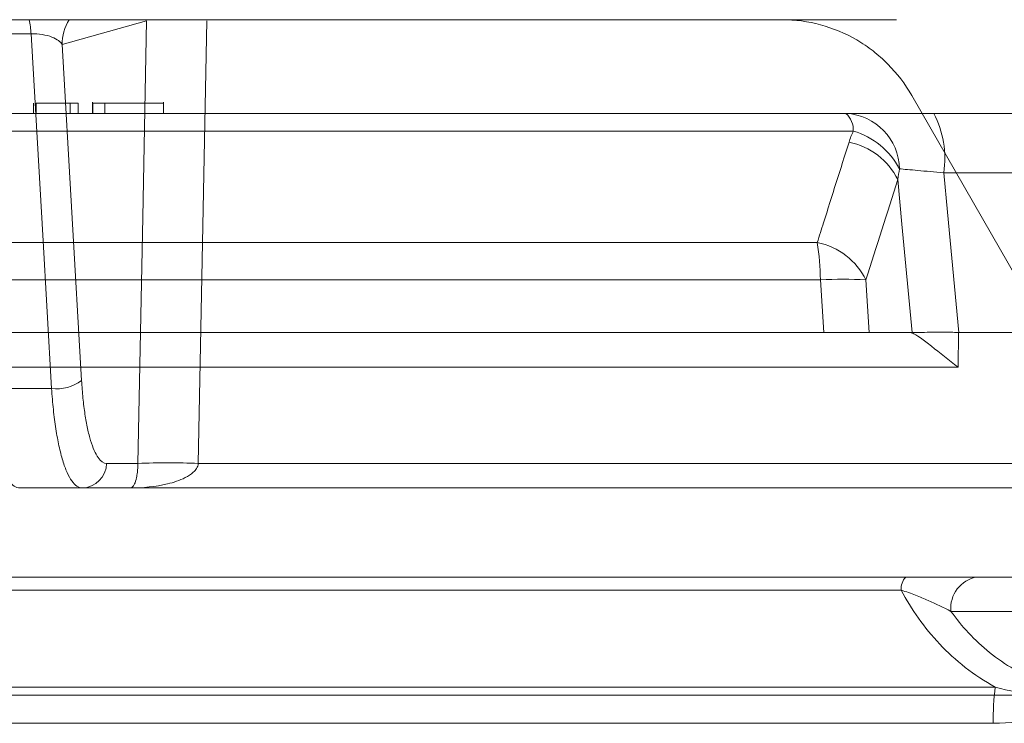
# Model space of a CAD drawing. Units: inches. Extents: x 2484 to 3296, y -2238 to -1869.
# Drawn here: x 2652 to 2653, y -1892 to -1891 of the extents above; entities that cross this region are included whole.
import ezdxf

# ---------------------------------------------------------------- set-up
doc = ezdxf.new("R2010")
doc.units = ezdxf.units.IN
doc.header["$MEASUREMENT"] = 0

msp = doc.modelspace()

# ---------------------------------------------------------------- linework, layer by layer
at = {"color": 0, "linetype": 'Continuous', "lineweight": 5}
for p, q in [((2648.52257, -1891.27387), (2652.52221, -1891.27387)), ((2651.6941, -1891.29862), (2651.77781, -1891.27498)), ((2651.57691, -1891.28793), (2651.66328, -1891.28793)), ((2651.71336, -1891.63186), (2651.6941, -1891.29862)), ((2651.66568, -1891.36685), (2651.66568, -1891.35685)), ((2651.66835, -1891.36685), (2651.66835, -1891.35685)), ((2651.70216, -1891.36685), (2651.70216, -1891.35685)), ((2651.70216, -1891.35685), (2651.70989, -1891.35685)), ((2651.70989, -1891.36685), (2651.70989, -1891.35685)), ((2651.72422, -1891.36685), (2651.72422, -1891.3556)), ((2651.72451, -1891.36685), (2651.72451, -1891.35685)), ((2651.72451, -1891.35685), (2651.73628, -1891.35685)), ((2651.73628, -1891.36685), (2651.73628, -1891.35685)), ((2651.79478, -1891.3556), (2651.79478, -1891.36685)), ((2652.73215, -1891.68845), (2652.53723, -1891.34909)), ((2652.47194, -1891.36685), (2651.03142, -1891.36685)), ((2651.04291, -1891.38442), (2652.47927, -1891.38442)), ((2652.4435, -1891.49493), (2651.06547, -1891.49493)), ((2651.07018, -1891.53213), (2652.44656, -1891.53213)), ((2652.44656, -1891.53213), (2652.44989, -1891.58435)), ((2652.49516, -1891.58435), (2652.49182, -1891.53213)), ((2652.44989, -1891.58435), (2651.06706, -1891.58435)), ((2652.53755, -1891.58435), (2652.49516, -1891.58435)), ((2652.53757, -1891.58435), (2652.53756, -1891.5847)), ((2652.58322, -1891.61874), (2652.58366, -1891.58434)), ((2650.96264, -1891.61874), (2652.58322, -1891.61874)), ((2651.6836, -1891.63975), (2651.61637, -1891.63975)), ((2651.76924, -1891.7141), (2651.73813, -1891.7141)), ((2652.68051, -1891.7141), (2651.8292, -1891.7141)), ((2651.65197, -1891.73845), (2652.7055, -1891.73845)), ((2652.53134, -1891.82685), (2651.08007, -1891.82685)), ((2652.86523, -1891.82685), (2652.6021, -1891.82685)), ((2651.07267, -1891.83998), (2652.52667, -1891.83998)), ((2652.57619, -1891.86093), (2652.88261, -1891.86093)), ((2666.63244, -1891.94397), (2643.37985, -1891.94397)), ((2652.62014, -1891.9361), (2651.04335, -1891.9361)), ((2651.03979, -1891.97201), (2652.61799, -1891.97201))]:
    msp.add_line(p, q, dxfattribs=at)
at = {"color": 0, "linetype": 'Continuous', "lineweight": 5, "flags": 128}
for points in [[(2651.77781, -1891.27498), (2651.77401, -1891.46989), (2651.76924, -1891.7141)], [(2651.8292, -1891.7141), (2651.83114, -1891.61417), (2651.83773, -1891.27498)], [(2651.66328, -1891.28793), (2651.66396, -1891.29963), (2651.67481, -1891.48751), (2651.6836, -1891.63975)], [(2652.58383, -1891.58435), (2652.57269, -1891.46487), (2652.56904, -1891.4258)], [(2652.52345, -1891.43259), (2652.52755, -1891.47667), (2652.53755, -1891.58435)]]:
    msp.add_lwpolyline(points, dxfattribs=at)
at = {"color": 0, "linetype": 'Continuous', "lineweight": 5}
for centre, radius, start, end in [((2651.52364, -1891.29882), 0.14007, 4.46128, 10.26155), ((2651.74429, -1891.29905), 0.0502, 149.89208, 179.50764), ((2652.45738, -1891.38323), 0.02192, 356.89633, 48.36595), ((2652.46881, -1891.42308), 0.05632, 1.2497, 86.80547), ((2652.47337, -1891.41166), 0.09671, 351.59408, 27.60501), ((2652.45847, -1891.45668), 0.07519, 27.5936, 73.94215), ((2652.46147, -1891.46317), 0.06912, 26.26381, 78.71475), ((2652.20075, -1891.53363), 0.24581, 0.35016, 9.05793), ((2652.42985, -1891.56264), 0.06907, 26.21529, 78.60031), ((2652.46919, -1891.84895), 0.31763, 85.91495, 94.08505), ((2651.6887, -1891.59894), 0.04113, 262.8826, 306.83871), ((2651.71348, -1891.7138), 0.02465, 270.75352, 359.28635), ((2651.79922, -1892.47761), 0.76409, 87.75137, 92.24863), ((2652.54371, -1891.83864), 0.01709, 136.37317, 184.50986), ((2652.60725, -1891.85765), 0.03123, 99.48266, 186.02415), ((2652.91394, -1891.97167), 0.29595, 173.09625, 180.06529)]:
    msp.add_arc(centre, radius, start, end, dxfattribs=at)
for points, knots in [([(2652.53723, -1891.34909), (2652.53064, -1891.33761), (2652.52273, -1891.32724), (2652.50894, -1891.31331), (2652.50398, -1891.30891), (2652.49365, -1891.30091), (2652.48826, -1891.29728), (2652.47148, -1891.28747), (2652.45925, -1891.28235), (2652.43434, -1891.2756), (2652.42158, -1891.27387), (2652.40852, -1891.27387)], [0, 0, 0, 0, 0.25, 0.25, 0.375, 0.375, 0.5, 0.5, 0.75, 0.75, 1, 1, 1, 1]), ([(2651.66328, -1891.28793), (2651.66696, -1891.28775), (2651.67086, -1891.288), (2651.67791, -1891.28917), (2651.68112, -1891.29007), (2651.68647, -1891.29217), (2651.68867, -1891.29338), (2651.69209, -1891.29592), (2651.69333, -1891.29726), (2651.6941, -1891.29862)], [0, 0, 0, 0, 0.25, 0.25, 0.5, 0.5, 0.75, 0.75, 1, 1, 1, 1]), ([(2651.66835, -1891.35685), (2651.67576, -1891.35685), (2651.6825, -1891.35685), (2651.69458, -1891.35685), (2651.69912, -1891.35685), (2651.70216, -1891.35685)], [0.8190529, 0.8190529, 0.8190529, 0.8190529, 0.8952976, 0.8952976, 0.9715202, 0.9715202, 0.9715202, 0.9715202]), ([(2651.73628, -1891.35685), (2651.73806, -1891.35685), (2651.74146, -1891.35685), (2651.75028, -1891.35685), (2651.76081, -1891.35685), (2651.77194, -1891.35685), (2651.78246, -1891.35685), (2651.7905, -1891.35685), (2651.79462, -1891.35685), (2651.79436, -1891.35685), (2651.79428, -1891.35685)], [0, 0, 0, 0, 0.143341, 0.273407, 0.401305, 0.538722, 0.678705, 0.812403, 0.937989, 1, 1, 1, 1]), ([(2652.55907, -1891.36685), (2652.54981, -1891.36685), (2652.54083, -1891.36685), (2652.52376, -1891.36685), (2652.51551, -1891.36685), (2652.50049, -1891.36685), (2652.49368, -1891.36685), (2652.48149, -1891.36685), (2652.47624, -1891.36685), (2652.47194, -1891.36685)], [0, 0, 0, 0, 0.25, 0.25, 0.5, 0.5, 0.75, 0.75, 1, 1, 1, 1]), ([(2652.475, -1891.39539), (2652.46656, -1891.42208), (2652.45812, -1891.44875), (2652.44968, -1891.47542), (2652.44762, -1891.48192), (2652.44556, -1891.48843), (2652.4435, -1891.49493)], [0, 0, 0, 0, 0.003048, 0.003048, 0.003048, 0.003791658, 0.003791658, 0.003791658, 0.003791658]), ([(2652.52511, -1891.42185), (2652.52947, -1891.42223), (2652.53579, -1891.4228), (2652.54718, -1891.42382), (2652.55134, -1891.4242), (2652.55992, -1891.42497), (2652.56439, -1891.42538), (2652.56904, -1891.4258)], [0, 0, 0, 0, 0.5, 0.5, 0.75, 0.75, 1, 1, 1, 1]), ([(2652.44989, -1891.58435), (2652.45498, -1891.58435), (2652.45984, -1891.58435), (2652.46912, -1891.58435), (2652.47352, -1891.58435), (2652.48137, -1891.58435), (2652.48493, -1891.58435), (2652.49088, -1891.58435), (2652.49331, -1891.58435), (2652.49516, -1891.58435)], [0, 0, 0, 0, 0.25, 0.25, 0.5, 0.5, 0.75, 0.75, 1, 1, 1, 1]), ([(2652.53756, -1891.5847), (2652.53972, -1891.58544), (2652.54252, -1891.5872), (2652.54922, -1891.59193), (2652.55293, -1891.59478), (2652.56497, -1891.60422), (2652.57393, -1891.61149), (2652.58322, -1891.61874)], [0, 0, 0, 0, 0.25, 0.25, 0.5, 0.5, 1, 1, 1, 1]), ([(2652.53757, -1891.58435), (2652.53945, -1891.58431), (2652.54192, -1891.58425), (2652.548, -1891.58412), (2652.55163, -1891.58405), (2652.55964, -1891.58392), (2652.56414, -1891.58386), (2652.57357, -1891.58389), (2652.5785, -1891.58392), (2652.58366, -1891.58434)], [0, 0, 0, 0, 0.25, 0.25, 0.5, 0.5, 0.75, 0.75, 1, 1, 1, 1]), ([(2651.73813, -1891.7141), (2651.7352, -1891.7141), (2651.73238, -1891.71217), (2651.72835, -1891.70642), (2651.72705, -1891.70402), (2651.72459, -1891.69842), (2651.72343, -1891.6952), (2651.72123, -1891.68792), (2651.72019, -1891.68382), (2651.71831, -1891.67505), (2651.71747, -1891.67034), (2651.71595, -1891.66029), (2651.71528, -1891.6549), (2651.71416, -1891.6437), (2651.71371, -1891.63789), (2651.71336, -1891.63186)], [0, 0, 0, 0, 0.25, 0.25, 0.375, 0.375, 0.5, 0.5, 0.625, 0.625, 0.75, 0.75, 0.875, 0.875, 1, 1, 1, 1]), ([(2651.65197, -1891.73845), (2651.65014, -1891.73845), (2651.64831, -1891.73786), (2651.64466, -1891.73552), (2651.64283, -1891.73375), (2651.63928, -1891.72915), (2651.63755, -1891.72632), (2651.63416, -1891.71957), (2651.63249, -1891.71562), (2651.62934, -1891.70686), (2651.62784, -1891.70203), (2651.62501, -1891.69152), (2651.62366, -1891.68578), (2651.61995, -1891.66753), (2651.61793, -1891.65422), (2651.61637, -1891.63975)], [0, 0, 0, 0, 0.125, 0.125, 0.25, 0.25, 0.375, 0.375, 0.5, 0.5, 0.625, 0.625, 0.75, 0.75, 1, 1, 1, 1]), ([(2651.6836, -1891.63975), (2651.68405, -1891.64699), (2651.68463, -1891.65396), (2651.68603, -1891.6674), (2651.68686, -1891.67387), (2651.68874, -1891.68594), (2651.68978, -1891.69158), (2651.69208, -1891.70211), (2651.69334, -1891.70703), (2651.69603, -1891.71577), (2651.69744, -1891.71963), (2651.70043, -1891.72636), (2651.702, -1891.72923), (2651.70688, -1891.73613), (2651.71027, -1891.73845), (2651.7138, -1891.73845)], [0, 0, 0, 0, 0.125, 0.125, 0.25, 0.25, 0.375, 0.375, 0.5, 0.5, 0.625, 0.625, 0.75, 0.75, 1, 1, 1, 1]), ([(2651.8292, -1891.7141), (2651.82907, -1891.71593), (2651.82841, -1891.71762), (2651.82659, -1891.72055), (2651.82545, -1891.72181), (2651.82179, -1891.72515), (2651.81904, -1891.72682), (2651.81059, -1891.73111), (2651.80462, -1891.73299), (2651.78661, -1891.73733), (2651.7743, -1891.73845), (2651.76206, -1891.73845)], [0, 0, 0, 0, 0.0625, 0.0625, 0.125, 0.125, 0.25, 0.25, 0.5, 0.5, 1, 1, 1, 1]), ([(2651.76924, -1891.7141), (2651.76923, -1891.71594), (2651.76916, -1891.71763), (2651.76896, -1891.72055), (2651.76884, -1891.72181), (2651.76844, -1891.72515), (2651.76815, -1891.72682), (2651.76724, -1891.73111), (2651.7666, -1891.73298), (2651.76467, -1891.73733), (2651.76336, -1891.73845), (2651.76206, -1891.73845)], [0, 0, 0, 0, 0.0625, 0.0625, 0.125, 0.125, 0.25, 0.25, 0.5, 0.5, 1, 1, 1, 1]), ([(2652.6021, -1891.82685), (2652.59246, -1891.82685), (2652.58207, -1891.82685), (2652.56445, -1891.82685), (2652.5582, -1891.82685), (2652.54524, -1891.82685), (2652.53849, -1891.82685), (2652.53134, -1891.82685)], [0, 0, 0, 0, 0.5, 0.5, 0.75, 0.75, 1, 1, 1, 1]), ([(2652.52667, -1891.83998), (2652.53189, -1891.84145), (2652.53653, -1891.84308), (2652.54537, -1891.84649), (2652.54954, -1891.84827), (2652.56154, -1891.85364), (2652.56893, -1891.8573), (2652.57619, -1891.86093)], [0, 0, 0, 0, 0.25, 0.25, 0.5, 0.5, 1, 1, 1, 1]), ([(2652.52667, -1891.83998), (2652.53703, -1891.85904), (2652.54963, -1891.87702), (2652.57267, -1891.90151), (2652.58107, -1891.90928), (2652.59959, -1891.92378), (2652.6095, -1891.93033), (2652.62014, -1891.9361)], [0, 0, 0, 0, 0.5, 0.5, 0.75, 0.75, 1, 1, 1, 1]), ([(2652.6663, -1891.9309), (2652.64647, -1891.92395), (2652.62957, -1891.9139), (2652.6071, -1891.89577), (2652.60011, -1891.88918), (2652.58737, -1891.87549), (2652.58155, -1891.86834), (2652.57619, -1891.86093)], [0, 0, 0, 0, 0.5, 0.5, 0.75, 0.75, 1, 1, 1, 1])]:
    msp.add_open_spline(points, degree=3, knots=knots, dxfattribs=at)
for points in [[(2652.84684, -1891.36685), (2652.75077, -1891.36685), (2652.65484, -1891.36685), (2652.55907, -1891.36685)], [(2652.47927, -1891.38442), (2652.47759, -1891.38801), (2652.47617, -1891.39167), (2652.475, -1891.39539)], [(2652.52345, -1891.43259), (2652.52387, -1891.42898), (2652.52442, -1891.4254), (2652.52511, -1891.42185)], [(2652.56904, -1891.4258), (2652.66442, -1891.4258), (2652.75996, -1891.4258), (2652.85564, -1891.4258)], [(2652.49182, -1891.53213), (2652.50237, -1891.49897), (2652.51291, -1891.46579), (2652.52345, -1891.43259)], [(2652.5355, -1891.58435), (2652.5362, -1891.58435), (2652.53689, -1891.58447), (2652.53756, -1891.5847)], [(2652.53755, -1891.58435), (2652.53756, -1891.58435), (2652.53756, -1891.58435), (2652.53757, -1891.58435)], [(2652.58366, -1891.58434), (2652.58372, -1891.58435), (2652.58378, -1891.58435), (2652.58383, -1891.58435)], [(2652.58383, -1891.58435), (2652.66965, -1891.58435), (2652.75561, -1891.58435), (2652.84167, -1891.58435)], [(2652.66181, -1891.94364), (2652.64749, -1891.94252), (2652.63362, -1891.93999), (2652.62014, -1891.9361)], [(2652.61799, -1891.97201), (2652.63458, -1891.97201), (2652.65091, -1891.96991), (2652.66695, -1891.96548)]]:
    msp.add_open_spline(points, degree=3, dxfattribs=at)

doc.saveas('drawing.dxf')
